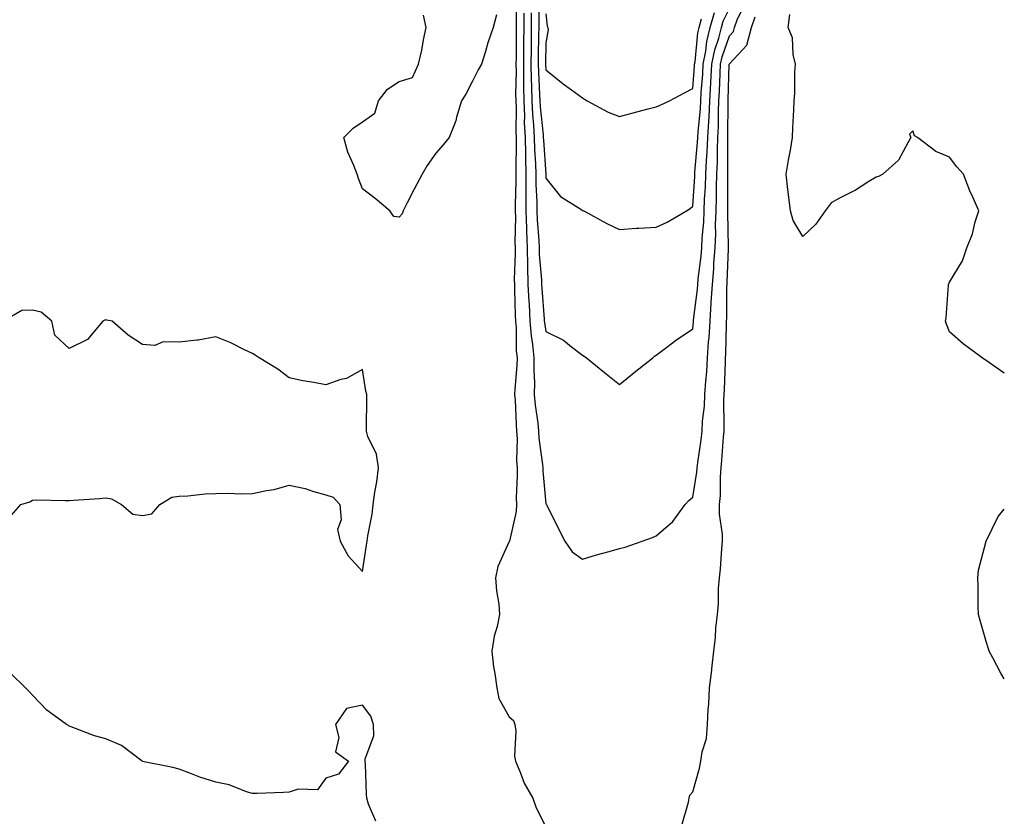
# Model space of a CAD drawing. Units: inches. Extents: x 955283 to 957923, y 7266218 to 7268858.
# Drawn here: x 957655 to 957923, y 7266837 to 7267054 of the extents above; entities that cross this region are included whole.
import ezdxf

# ---------------------------------------------------------------- set-up
doc = ezdxf.new("R2010")
doc.units = ezdxf.units.IN
doc.header["$MEASUREMENT"] = 0
doc.layers.add('Contour_95527266', color=7, linetype='Continuous', true_color=0x18bd0e)

msp = doc.modelspace()

# ---------------------------------------------------------------- linework, layer by layer
at = {"layer": 'Contour_95527266'}
for points in [[(957790.01, 7267059.96, 3181), (957789.96, 7267053.83, 3181), (957789.97, 7267051.92, 3181), (957789.94, 7267050.03, 3181), (957789.89, 7267043.76, 3181), (957789.86, 7267041.92, 3181), (957789.9, 7267040.07, 3181), (957789.77, 7267033.64, 3181), (957789.81, 7267031.92, 3181), (957789.89, 7267030.08, 3181), (957789.8, 7267023.67, 3181), (957789.89, 7267021.92, 3181), (957789.93, 7267020.04, 3181), (957789.79, 7267013.66, 3181), (957789.84, 7267011.92, 3181), (957789.85, 7267010.12, 3181), (957789.64, 7267003.51, 3181), (957789.65, 7267001.92, 3181), (957789.7, 7267000.27, 3181), (957789.58, 7266993.45, 3181), (957789.64, 7266991.92, 3181), (957789.68, 7266990.29, 3181), (957789.41, 7266983.28, 3181), (957789.45, 7266981.92, 3181), (957789.51, 7266980.46, 3181), (957789.65, 7266973.52, 3181), (957789.74, 7266971.92, 3181), (957789.9, 7266970.07, 3181), (957789.97, 7266963.84, 3181), (957790.16, 7266961.92, 3181), (957790.13, 7266959.84, 3181), (957789.53, 7266953.4, 3181), (957789.51, 7266951.92, 3181), (957789.65, 7266950.32, 3181), (957789.88, 7266943.75, 3181), (957790.06, 7266941.92, 3181), (957790.17, 7266939.8, 3181), (957790.04, 7266933.91, 3181), (957790.17, 7266931.92, 3181), (957790.22, 7266929.75, 3181), (957789.95, 7266923.82, 3181), (957790, 7266921.92, 3181), (957789.92, 7266920.05, 3181), (957788.08, 7266911.95, 3181), (957788.08, 7266911.89, 3181), (957788.05, 7266911.83, 3181), (957784.97, 7266905, 3181), (957784.31, 7266901.92, 3181), (957784.52, 7266898.39, 3181), (957785.19, 7266894.78, 3181), (957785.41, 7266891.92, 3181), (957784.78, 7266888.65, 3181), (957783.9, 7266886.07, 3181), (957783.33, 7266881.92, 3181), (957783.76, 7266877.63, 3181), (957784.14, 7266875.83, 3181), (957784.62, 7266871.92, 3181), (957785.19, 7266869.06, 3181), (957788.05, 7266864, 3181), (957789.17, 7266863.04, 3181), (957789.57, 7266861.92, 3181), (957789.79, 7266860.18, 3181), (957789.48, 7266853.35, 3181), (957789.75, 7266851.92, 3181), (957791.04, 7266848.93, 3181), (957792.07, 7266845.94, 3181), (957794.44, 7266841.92, 3181), (957795.36, 7266839.23, 3181), (957798.05, 7266834.05, 3181)], [(957795.97, 7267059.84, 3184), (957796.07, 7267053.9, 3184), (957796.08, 7267051.92, 3184), (957796.05, 7267049.92, 3184), (957795.96, 7267044.01, 3184), (957795.94, 7267041.92, 3184), (957795.98, 7267039.85, 3184), (957796.33, 7267033.64, 3184), (957796.37, 7267031.92, 3184), (957796.44, 7267030.31, 3184), (957797.28, 7267022.69, 3184), (957797.32, 7267021.92, 3184), (957797.34, 7267021.21, 3184), (957798, 7267011.97, 3184), (957798, 7267011.87, 3184), (957798.05, 7267010.91, 3184), (957802.02, 7267005.89, 3184), (957807.55, 7267002.42, 3184), (957808.05, 7267002.07, 3184), (957808.16, 7267002.03, 3184), (957808.38, 7267001.92, 3184), (957814.67, 7266998.54, 3184), (957818.05, 7266996.87, 3184), (957822.71, 7266997.26, 3184), (957823.33, 7266997.2, 3184), (957828.05, 7266997.49, 3184), (957831.06, 7266998.91, 3184), (957836.38, 7267001.92, 3184), (957837.37, 7267002.6, 3184), (957838.05, 7267003.25, 3184), (957838.61, 7267011.36, 3184), (957838.63, 7267011.92, 3184), (957838.66, 7267012.53, 3184), (957839.37, 7267020.6, 3184), (957839.43, 7267021.92, 3184), (957839.51, 7267023.38, 3184), (957840.15, 7267029.82, 3184), (957840.26, 7267031.92, 3184), (957840.38, 7267034.25, 3184), (957840.78, 7267039.19, 3184), (957840.93, 7267041.92, 3184), (957841.63, 7267045.5, 3184), (957841.89, 7267048.08, 3184), (957842.85, 7267051.92, 3184), (957843.95, 7267056.02, 3184)], [(957792, 7267055.87, 3182), (957792.01, 7267051.92, 3182), (957791.96, 7267048.01, 3182), (957791.94, 7267045.81, 3182), (957791.89, 7267041.92, 3182), (957791.96, 7267038.01, 3182), (957791.92, 7267035.79, 3182), (957792, 7267031.92, 3182), (957792.18, 7267027.79, 3182), (957792.15, 7267026.02, 3182), (957792.37, 7267021.92, 3182), (957792.47, 7267017.5, 3182), (957792.44, 7267016.31, 3182), (957792.56, 7267011.92, 3182), (957792.59, 7267007.38, 3182), (957792.56, 7267006.43, 3182), (957792.59, 7267001.92, 3182), (957792.75, 7266997.22, 3182), (957792.74, 7266996.61, 3182), (957792.9, 7266991.92, 3182), (957793.02, 7266986.95, 3182), (957793.01, 7266986.88, 3182), (957793.15, 7266981.92, 3182), (957793.37, 7266977.24, 3182), (957793.43, 7266976.54, 3182), (957793.67, 7266971.92, 3182), (957794.01, 7266967.88, 3182), (957794.4, 7266965.57, 3182), (957794.75, 7266961.92, 3182), (957794.7, 7266958.57, 3182), (957794.91, 7266955.06, 3182), (957794.86, 7266951.92, 3182), (957795.11, 7266948.98, 3182), (957795.81, 7266944.16, 3182), (957796.03, 7266941.92, 3182), (957796.14, 7266940.01, 3182), (957797.11, 7266932.86, 3182), (957797.17, 7266931.92, 3182), (957797.19, 7266931.06, 3182), (957798.05, 7266922.13, 3182), (957798.12, 7266921.99, 3182), (957798.15, 7266921.92, 3182), (957798.26, 7266921.71, 3182), (957801.46, 7266915.33, 3182), (957803.23, 7266911.92, 3182), (957805.15, 7266909.02, 3182), (957808.05, 7266907.02, 3182), (957811.8, 7266908.17, 3182), (957815.28, 7266909.15, 3182), (957818.05, 7266909.97, 3182), (957819.64, 7266910.33, 3182), (957824.27, 7266911.92, 3182), (957827.07, 7266912.9, 3182), (957828.05, 7266913.41, 3182), (957832.68, 7266917.29, 3182), (957835.97, 7266921.92, 3182), (957837, 7266922.97, 3182), (957838.05, 7266923.88, 3182), (957839.2, 7266930.77, 3182), (957839.3, 7266931.92, 3182), (957839.46, 7266933.33, 3182), (957840.38, 7266939.59, 3182), (957840.62, 7266941.92, 3182), (957840.76, 7266944.63, 3182), (957841.24, 7266948.73, 3182), (957841.39, 7266951.92, 3182), (957841.63, 7266955.5, 3182), (957841.88, 7266958.09, 3182), (957842.12, 7266961.92, 3182), (957842.39, 7266966.26, 3182), (957842.51, 7266967.46, 3182), (957842.77, 7266971.92, 3182), (957843.11, 7266976.86, 3182), (957843.11, 7266976.98, 3182), (957843.42, 7266981.92, 3182), (957843.79, 7266986.18, 3182), (957843.84, 7266987.71, 3182), (957844.16, 7266991.92, 3182), (957844.32, 7266995.65, 3182), (957844.27, 7266998.14, 3182), (957844.42, 7267001.92, 3182), (957844.52, 7267005.45, 3182), (957844.51, 7267008.38, 3182), (957844.61, 7267011.92, 3182), (957844.77, 7267015.2, 3182), (957844.77, 7267018.64, 3182), (957844.92, 7267021.92, 3182), (957845.07, 7267024.9, 3182), (957845.08, 7267028.95, 3182), (957845.22, 7267031.92, 3182), (957845.37, 7267034.6, 3182), (957845.52, 7267039.39, 3182), (957845.66, 7267041.92, 3182), (957846.05, 7267043.92, 3182), (957848.05, 7267049.66, 3182), (957849.13, 7267050.84, 3182), (957849.43, 7267051.92, 3182), (957850.16, 7267054.03, 3182), (957852.07, 7267057.9, 3182)], [(957794.03, 7267055.94, 3183), (957794.04, 7267051.92, 3183), (957793.99, 7267047.86, 3183), (957793.97, 7267046, 3183), (957793.91, 7267041.92, 3183), (957793.99, 7267037.86, 3183), (957794.1, 7267035.87, 3183), (957794.18, 7267031.92, 3183), (957794.35, 7267028.22, 3183), (957794.67, 7267025.3, 3183), (957794.85, 7267021.92, 3183), (957794.92, 7267018.79, 3183), (957795.21, 7267014.76, 3183), (957795.29, 7267011.92, 3183), (957795.31, 7267009.18, 3183), (957795.52, 7267004.45, 3183), (957795.54, 7267001.92, 3183), (957795.62, 7266999.49, 3183), (957796.09, 7266993.88, 3183), (957796.17, 7266991.92, 3183), (957796.2, 7266990.07, 3183), (957796.82, 7266983.15, 3183), (957796.85, 7266981.92, 3183), (957796.91, 7266980.78, 3183), (957797.58, 7266972.39, 3183), (957797.6, 7266971.92, 3183), (957797.64, 7266971.51, 3183), (957798.05, 7266969.04, 3183), (957802.86, 7266966.73, 3183), (957805.04, 7266964.93, 3183), (957808.05, 7266962.58, 3183), (957808.47, 7266962.34, 3183), (957809.07, 7266961.92, 3183), (957814.05, 7266957.92, 3183), (957818.05, 7266954.64, 3183), (957822.09, 7266957.88, 3183), (957827.15, 7266961.92, 3183), (957827.65, 7266962.32, 3183), (957828.05, 7266962.64, 3183), (957830.96, 7266964.83, 3183), (957833.32, 7266966.65, 3183), (957838.05, 7266969.78, 3183), (957838.25, 7266971.72, 3183), (957838.26, 7266971.92, 3183), (957838.27, 7266972.14, 3183), (957839.33, 7266980.64, 3183), (957839.41, 7266981.92, 3183), (957839.53, 7266983.4, 3183), (957840.35, 7266989.62, 3183), (957840.53, 7266991.92, 3183), (957840.64, 7266994.51, 3183), (957841.07, 7266998.9, 3183), (957841.18, 7267001.92, 3183), (957841.29, 7267005.16, 3183), (957841.52, 7267008.45, 3183), (957841.61, 7267011.92, 3183), (957841.79, 7267015.66, 3183), (957842, 7267017.97, 3183), (957842.17, 7267021.92, 3183), (957842.41, 7267026.28, 3183), (957842.52, 7267027.45, 3183), (957842.74, 7267031.92, 3183), (957843.02, 7267036.89, 3183), (957843.02, 7267036.95, 3183), (957843.29, 7267041.92, 3183), (957844.08, 7267045.89, 3183), (957845.17, 7267049.04, 3183), (957845.9, 7267051.92, 3183), (957846.35, 7267053.62, 3183), (957848.05, 7267057.08, 3183)], [(957784.6, 7267055.37, 3180), (957783.63, 7267051.92, 3180), (957782.18, 7267047.79, 3180), (957781.55, 7267045.42, 3180), (957780.45, 7267041.92, 3180), (957779.57, 7267040.4, 3180), (957778.05, 7267037.27, 3180), (957776.17, 7267033.8, 3180), (957774.98, 7267031.92, 3180), (957773.66, 7267027.53, 3180), (957773.44, 7267026.53, 3180), (957771.66, 7267021.92, 3180), (957769.99, 7267019.98, 3180), (957768.05, 7267017.72, 3180), (957765.64, 7267014.33, 3180), (957764.3, 7267011.92, 3180), (957762.08, 7267007.89, 3180), (957760.24, 7267004.11, 3180), (957759.12, 7267001.92, 3180), (957758.81, 7267001.16, 3180), (957758.05, 7267000.24, 3180), (957756.59, 7267000.46, 3180), (957755.46, 7267001.92, 3180), (957751.46, 7267005.33, 3180), (957748.05, 7267007.96, 3180), (957746.95, 7267010.82, 3180), (957746.55, 7267011.92, 3180), (957745.67, 7267014.3, 3180), (957744.08, 7267017.95, 3180), (957742.9, 7267021.92, 3180), (957745.48, 7267024.49, 3180), (957748.05, 7267026.21, 3180), (957751.42, 7267028.55, 3180), (957752.38, 7267031.92, 3180), (957754.87, 7267035.1, 3180), (957758.05, 7267037.2, 3180), (957761.69, 7267038.28, 3180), (957763.28, 7267041.92, 3180), (957764.23, 7267045.74, 3180), (957764.68, 7267048.55, 3180), (957765.41, 7267051.92, 3180), (957764.7, 7267055.27, 3180)], [(957798.05, 7267055.66, 3185), (957798.41, 7267052.28, 3185), (957798.52, 7267051.92, 3185), (957798.64, 7267051.33, 3185), (957798.05, 7267047.76, 3185), (957797.96, 7267042.01, 3185), (957797.96, 7267041.92, 3185), (957797.96, 7267041.83, 3185), (957798.05, 7267040.39, 3185), (957802.72, 7267036.59, 3185), (957805.05, 7267034.92, 3185), (957808.05, 7267032.74, 3185), (957808.57, 7267032.44, 3185), (957809.28, 7267031.92, 3185), (957814.98, 7267028.85, 3185), (957818.05, 7267027.69, 3185), (957821.42, 7267028.55, 3185), (957825.87, 7267029.74, 3185), (957828.05, 7267030.31, 3185), (957829.19, 7267030.78, 3185), (957831.74, 7267031.92, 3185), (957835.84, 7267034.13, 3185), (957838.05, 7267035.33, 3185), (957838.54, 7267041.43, 3185), (957838.57, 7267041.92, 3185), (957838.69, 7267042.56, 3185), (957839.46, 7267050.51, 3185), (957839.81, 7267051.92, 3185), (957840.44, 7267054.31, 3185)], [(957835.19, 7266834.78, 3181), (957836.89, 7266840.76, 3181), (957837.07, 7266841.92, 3181), (957837.3, 7266842.67, 3181), (957838.05, 7266843.56, 3181), (957839.9, 7266850.07, 3181), (957840.3, 7266851.92, 3181), (957840.6, 7266854.47, 3181), (957841.8, 7266858.17, 3181), (957842.09, 7266861.92, 3181), (957842.28, 7266866.15, 3181), (957842.43, 7266867.54, 3181), (957842.61, 7266871.92, 3181), (957843.23, 7266876.74, 3181), (957843.26, 7266877.13, 3181), (957843.82, 7266881.92, 3181), (957844.26, 7266885.71, 3181), (957844.4, 7266888.27, 3181), (957844.78, 7266891.92, 3181), (957845.07, 7266894.9, 3181), (957845.12, 7266898.99, 3181), (957845.36, 7266901.92, 3181), (957845.63, 7266904.34, 3181), (957845.96, 7266909.83, 3181), (957846.17, 7266911.92, 3181), (957846.13, 7266913.84, 3181), (957845.4, 7266919.27, 3181), (957845.36, 7266921.92, 3181), (957845.59, 7266924.38, 3181), (957845.62, 7266929.49, 3181), (957845.8, 7266931.92, 3181), (957846.03, 7266933.94, 3181), (957846.44, 7266940.31, 3181), (957846.6, 7266941.92, 3181), (957846.67, 7266943.3, 3181), (957846.58, 7266950.45, 3181), (957846.64, 7266951.92, 3181), (957846.73, 7266953.24, 3181), (957846.97, 7266960.84, 3181), (957847.03, 7266961.92, 3181), (957847.09, 7266962.88, 3181), (957847.22, 7266971.09, 3181), (957847.27, 7266971.92, 3181), (957847.32, 7266972.65, 3181), (957847.4, 7266981.27, 3181), (957847.43, 7266981.92, 3181), (957847.48, 7266982.49, 3181), (957847.78, 7266991.65, 3181), (957847.8, 7266991.92, 3181), (957847.81, 7266992.16, 3181), (957847.63, 7267001.5, 3181), (957847.64, 7267001.92, 3181), (957847.66, 7267002.31, 3181), (957847.59, 7267011.46, 3181), (957847.6, 7267011.92, 3181), (957847.62, 7267012.35, 3181), (957847.63, 7267021.5, 3181), (957847.65, 7267021.92, 3181), (957847.67, 7267022.3, 3181), (957847.69, 7267031.56, 3181), (957847.71, 7267031.92, 3181), (957847.73, 7267032.24, 3181), (957848.02, 7267041.89, 3181), (957848.02, 7267041.92, 3181), (957848.02, 7267041.95, 3181), (957848.05, 7267042.02, 3181), (957852.84, 7267047.13, 3181), (957854.09, 7267051.92, 3181), (957855.11, 7267054.86, 3181)], [(957923, 7266957.73, 3180), (957920.55, 7266959.42, 3180), (957918.05, 7266961.13, 3180), (957917.58, 7266961.45, 3180), (957916.98, 7266961.92, 3180), (957911.8, 7266965.67, 3180), (957908.05, 7266969, 3180), (957907.21, 7266971.08, 3180), (957907, 7266971.92, 3180), (957907.16, 7266972.81, 3180), (957907.79, 7266981.66, 3180), (957907.83, 7266981.92, 3180), (957908.05, 7266982.55, 3180), (957911.62, 7266988.35, 3180), (957912.79, 7266991.92, 3180), (957914.29, 7266995.68, 3180), (957915.06, 7266998.93, 3180), (957916.03, 7267001.92, 3180), (957914.5, 7267005.47, 3180), (957913.59, 7267007.46, 3180), (957911.87, 7267011.92, 3180), (957910.05, 7267013.92, 3180), (957908.05, 7267016.57, 3180), (957904.29, 7267018.16, 3180), (957899.31, 7267021.92, 3180), (957898.54, 7267022.41, 3180), (957898.05, 7267023.76, 3180), (957897.12, 7267022.85, 3180), (957897.54, 7267021.92, 3180), (957896.67, 7267020.54, 3180), (957894.18, 7267015.79, 3180), (957889.91, 7267011.92, 3180), (957888.67, 7267011.3, 3180), (957888.05, 7267011.16, 3180), (957886.11, 7267009.98, 3180), (957882.41, 7267007.56, 3180), (957878.05, 7267005.44, 3180), (957875.8, 7267004.17, 3180), (957874.19, 7267001.92, 3180), (957871.6, 7266998.37, 3180), (957868.05, 7266994.96, 3180), (957865.43, 7266999.3, 3180), (957864.71, 7267001.92, 3180), (957864.3, 7267005.67, 3180), (957863.95, 7267007.82, 3180), (957863.54, 7267011.92, 3180), (957864.17, 7267015.8, 3180), (957864.67, 7267018.54, 3180), (957865.25, 7267021.92, 3180), (957865.39, 7267024.58, 3180), (957865.6, 7267029.47, 3180), (957865.73, 7267031.92, 3180), (957865.93, 7267034.04, 3180), (957865.89, 7267039.76, 3180), (957866.07, 7267041.92, 3180), (957865.44, 7267044.53, 3180), (957865.23, 7267049.1, 3180), (957864.11, 7267051.92, 3180), (957864.49, 7267055.48, 3180)], [(957651.7, 7266918.27, 3181), (957654.92, 7266921.92, 3181), (957657.36, 7266922.61, 3181), (957658.05, 7266923.12, 3181), (957659.28, 7266923.15, 3181), (957666.99, 7266922.98, 3181), (957668.05, 7266923.01, 3181), (957669.22, 7266923.09, 3181), (957676.38, 7266923.59, 3181), (957678.05, 7266923.7, 3181), (957679.59, 7266923.46, 3181), (957682.34, 7266921.92, 3181), (957685.46, 7266919.33, 3181), (957688.05, 7266918.89, 3181), (957690.61, 7266919.36, 3181), (957692.77, 7266921.92, 3181), (957696.03, 7266923.94, 3181), (957698.05, 7266924.23, 3181), (957700.44, 7266924.31, 3181), (957705.14, 7266924.83, 3181), (957708.05, 7266924.91, 3181), (957711.11, 7266924.98, 3181), (957715.15, 7266924.82, 3181), (957718.05, 7266924.89, 3181), (957721.87, 7266925.74, 3181), (957723.93, 7266926.04, 3181), (957728.05, 7266927.16, 3181), (957732.39, 7266926.26, 3181), (957734.43, 7266925.54, 3181), (957738.05, 7266924.59, 3181), (957740.05, 7266923.92, 3181), (957741.86, 7266921.92, 3181), (957742.19, 7266917.78, 3181), (957741.26, 7266915.13, 3181), (957741.96, 7266911.92, 3181), (957744.09, 7266907.96, 3181), (957748.05, 7266903.62, 3181), (957749.16, 7266910.81, 3181), (957749.29, 7266911.92, 3181), (957749.48, 7266913.35, 3181), (957750.7, 7266919.27, 3181), (957750.97, 7266921.92, 3181), (957751.43, 7266925.3, 3181), (957751.91, 7266928.06, 3181), (957752.39, 7266931.92, 3181), (957751.81, 7266935.68, 3181), (957749.5, 7266940.47, 3181), (957749.1, 7266941.92, 3181), (957749.08, 7266942.95, 3181), (957749.23, 7266950.74, 3181), (957749.21, 7266951.92, 3181), (957748.98, 7266952.85, 3181), (957748.05, 7266958.68, 3181), (957743.67, 7266956.3, 3181), (957742.11, 7266955.98, 3181), (957738.05, 7266954.58, 3181), (957734.78, 7266955.19, 3181), (957731.75, 7266955.62, 3181), (957728.05, 7266956.4, 3181), (957724.91, 7266958.78, 3181), (957719.84, 7266961.92, 3181), (957718.76, 7266962.63, 3181), (957718.05, 7266963.08, 3181), (957715.88, 7266964.09, 3181), (957712.14, 7266966.01, 3181), (957708.05, 7266967.61, 3181), (957703.25, 7266966.72, 3181), (957702.86, 7266966.73, 3181), (957698.05, 7266966.13, 3181), (957693.7, 7266966.27, 3181), (957691.4, 7266965.27, 3181), (957688.05, 7266965.53, 3181), (957684.16, 7266968.03, 3181), (957679.81, 7266971.92, 3181), (957678.32, 7266972.19, 3181), (957678.05, 7266972.24, 3181), (957677.77, 7266972.2, 3181), (957677.24, 7266971.92, 3181), (957673.04, 7266966.93, 3181), (957668.05, 7266964.44, 3181), (957664.2, 7266968.07, 3181), (957663.33, 7266971.92, 3181), (957660.43, 7266974.3, 3181), (957658.05, 7266974.89, 3181), (957655.13, 7266974.84, 3181), (957650.18, 7266971.92, 3181)], [(957923, 7266874.41, 3180), (957922.07, 7266875.94, 3180), (957919.83, 7266880.14, 3180), (957918.85, 7266881.92, 3180), (957918.68, 7266882.55, 3180), (957918.05, 7266884.57, 3180), (957916.45, 7266890.32, 3180), (957915.97, 7266891.92, 3180), (957915.85, 7266894.12, 3180), (957915.91, 7266899.78, 3180), (957915.77, 7266901.92, 3180), (957915.99, 7266903.98, 3180), (957918.05, 7266911.92, 3180), (957921.35, 7266918.62, 3180), (957923, 7266920.68, 3180)], [(957751.7, 7266835.57, 3181), (957749.7, 7266840.27, 3181), (957749.2, 7266841.92, 3181), (957749.12, 7266842.99, 3181), (957748.81, 7266851.16, 3181), (957748.75, 7266851.92, 3181), (957748.73, 7266852.6, 3181), (957751.1, 7266858.87, 3181), (957751.05, 7266861.92, 3181), (957750.35, 7266864.22, 3181), (957748.05, 7266867.26, 3181), (957743.67, 7266866.3, 3181), (957740.64, 7266861.92, 3181), (957741.56, 7266858.41, 3181), (957740.66, 7266854.53, 3181), (957744.2, 7266851.92, 3181), (957741.51, 7266848.46, 3181), (957738.05, 7266847.36, 3181), (957735.8, 7266844.17, 3181), (957730.46, 7266844.33, 3181), (957728.05, 7266843.48, 3181), (957726.53, 7266843.44, 3181), (957719.28, 7266843.15, 3181), (957718.05, 7266843.12, 3181), (957716.38, 7266843.59, 3181), (957711.65, 7266845.52, 3181), (957708.05, 7266846.23, 3181), (957703.7, 7266847.57, 3181), (957701.42, 7266848.55, 3181), (957698.05, 7266849.8, 3181), (957696.34, 7266850.21, 3181), (957688.07, 7266851.9, 3181), (957688.05, 7266851.9, 3181), (957688.04, 7266851.91, 3181), (957688.01, 7266851.92, 3181), (957682.36, 7266856.23, 3181), (957678.05, 7266858.09, 3181), (957674.98, 7266858.85, 3181), (957668.62, 7266861.35, 3181), (957668.05, 7266861.54, 3181), (957667.84, 7266861.71, 3181), (957667.3, 7266861.92, 3181), (957661.96, 7266865.83, 3181), (957658.05, 7266869.92, 3181), (957657.12, 7266870.99, 3181), (957656.16, 7266871.92, 3181), (957652.08, 7266875.95, 3181)]]:
    msp.add_polyline3d(points, dxfattribs=at)

doc.saveas('drawing.dxf')
